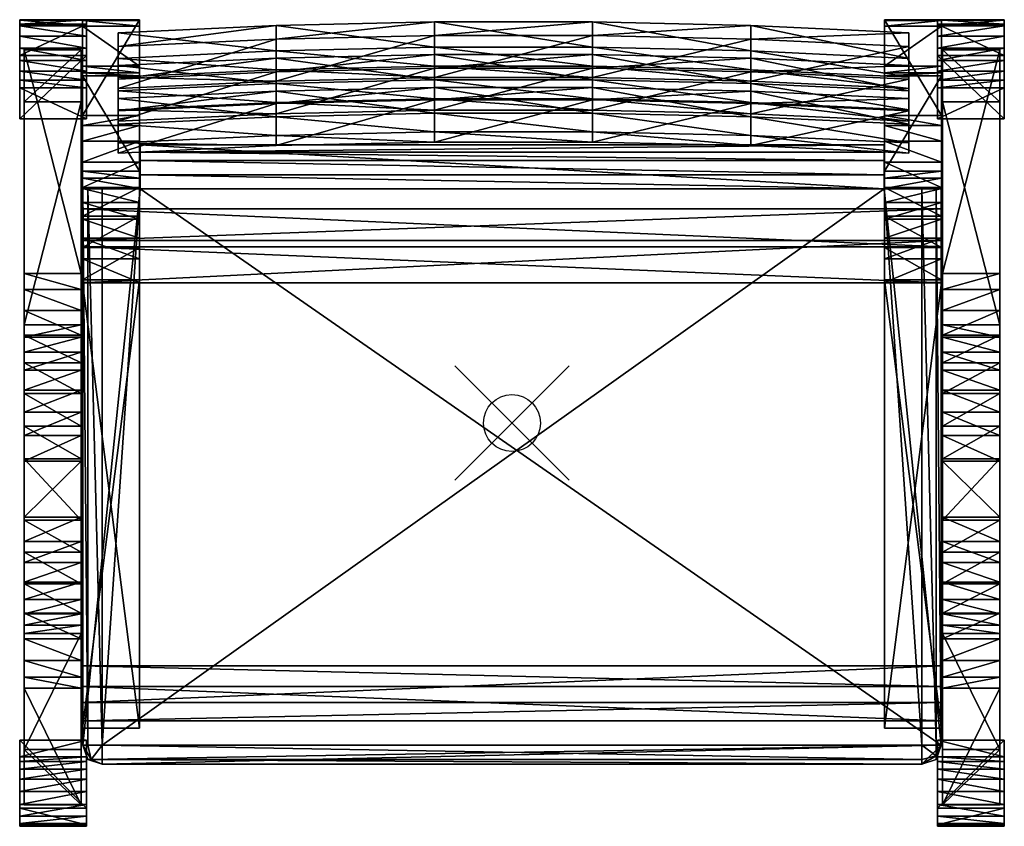
# Model space of a CAD drawing. Units: inches. Extents: x -8.6 to 8.6, y -7.1 to 7.1.
import ezdxf

# ---------------------------------------------------------------- set-up
doc = ezdxf.new("R2010")
doc.units = ezdxf.units.IN
doc.header["$MEASUREMENT"] = 0
doc.header["$PDMODE"] = 35
for name, color, linetype in [('AFUCH-3-BKWD', 15, 'Continuous'), ('AFUCH-3-FMWD', 15, 'Continuous'), ('AFUCH-3-GDPL', 19, 'Continuous'), ('AFUCH-3-LGWD', 15, 'Continuous'), ('AFUCH-3-STWD', 15, 'Continuous'), ('AFUCH-3-SUWD', 15, 'Continuous')]:
    doc.layers.add(name, color=color, linetype=linetype)

msp = doc.modelspace()

# ---------------------------------------------------------------- linework, layer by layer
msp.add_point((0, 0))

# ---------------------------------------------------------------- meshes
at = {"layer": 'AFUCH-3-BKWD'}
mesh = msp.add_polyface(dxfattribs=at)
corners = [(-6.9, 5.859, 18.442), (-6.9, 6.057, 19.462), (-6.9, 6.83, 19.522), (-6.9, 6.594, 18.3), (6.954, 5.859, 18.442), (6.954, 6.057, 19.462), (6.954, 6.83, 19.522), (6.954, 6.594, 18.3), (-4.129, 5.988, 18.442), (-1.358, 6.052, 18.442), (1.413, 6.052, 18.442), (4.184, 5.988, 18.442), (4.184, 6.515, 19.608), (1.413, 6.25, 19.462), (-1.358, 6.25, 19.462), (-4.129, 6.186, 19.462), (4.184, 6.959, 19.522), (1.413, 7.023, 19.522), (-1.358, 7.023, 19.522), (-4.129, 6.959, 19.522), (4.184, 6.722, 18.3), (1.413, 6.787, 18.3), (-1.358, 6.787, 18.3), (-4.129, 6.722, 18.3), (-6.9, 6.386, 19.608), (6.954, 6.386, 19.608), (4.184, 6.186, 19.462), (1.413, 6.58, 19.608), (-1.358, 6.58, 19.608), (-4.129, 6.515, 19.608)]
mesh.append_faces([[corners[k] for k in face] for face in [(6, 4, 7)]], dxfattribs={"vtx0": -1})
mesh.append_faces([[corners[k] for k in face] for face in [(6, 5, 4)]], dxfattribs={"vtx0": -1, "vtx2": -1})
mesh.append_faces([[corners[k] for k in face] for face in [(1, 24, 0)]], dxfattribs={"vtx1": -1})
mesh.append_faces([[corners[k] for k in face] for face in [(24, 2, 0)]], dxfattribs={"vtx1": -1, "vtx2": -1})
mesh.append_faces([[corners[k] for k in face] for face in [(10, 13, 14), (14, 9, 10), (27, 17, 18), (18, 28, 27), (17, 21, 22), (22, 18, 17), (21, 10, 9), (9, 22, 21), (2, 3, 0), (6, 25, 5), (4, 5, 26), (26, 11, 4), (11, 26, 13), (13, 10, 11), (1, 0, 8), (8, 15, 1), (15, 8, 9), (9, 14, 15), (25, 6, 16), (16, 12, 25), (12, 16, 17), (17, 27, 12), (2, 24, 29), (29, 19, 2), (19, 29, 28), (28, 18, 19), (6, 7, 20), (20, 16, 6), (16, 20, 21), (21, 17, 16), (3, 2, 19), (19, 23, 3), (23, 19, 18), (18, 22, 23), (7, 4, 11), (11, 20, 7), (20, 11, 10), (10, 21, 20), (0, 3, 23), (23, 8, 0), (8, 23, 22), (22, 9, 8), (5, 25, 12), (12, 26, 5), (26, 12, 27), (27, 13, 26), (13, 27, 28), (28, 14, 13), (14, 28, 29), (29, 15, 14), (15, 29, 24), (24, 1, 15)]], dxfattribs={"vtx2": -1})
mesh = msp.add_polyface(dxfattribs=at)
corners = [(-6.9, 5.288, 15.341), (-6.9, 5.485, 16.361), (-6.9, 6.259, 16.421), (-6.9, 6.022, 15.199), (6.954, 5.288, 15.341), (6.954, 5.485, 16.361), (6.954, 6.259, 16.421), (6.954, 6.022, 15.199), (-4.129, 5.416, 15.341), (-1.358, 5.481, 15.341), (1.413, 5.481, 15.341), (4.184, 5.416, 15.341), (4.184, 5.944, 16.507), (1.413, 5.678, 16.361), (-1.358, 5.678, 16.361), (-4.129, 5.614, 16.361), (4.184, 6.388, 16.421), (1.413, 6.452, 16.421), (-1.358, 6.452, 16.421), (-4.129, 6.388, 16.421), (4.184, 6.151, 15.199), (1.413, 6.215, 15.199), (-1.358, 6.215, 15.199), (-4.129, 6.151, 15.199), (-6.9, 5.815, 16.507), (6.954, 5.815, 16.507), (4.184, 5.614, 16.361), (1.413, 6.008, 16.507), (-1.358, 6.008, 16.507), (-4.129, 5.944, 16.507)]
mesh.append_faces([[corners[k] for k in face] for face in [(6, 4, 7)]], dxfattribs={"vtx0": -1})
mesh.append_faces([[corners[k] for k in face] for face in [(6, 5, 4)]], dxfattribs={"vtx0": -1, "vtx2": -1})
mesh.append_faces([[corners[k] for k in face] for face in [(1, 24, 0)]], dxfattribs={"vtx1": -1})
mesh.append_faces([[corners[k] for k in face] for face in [(24, 2, 0)]], dxfattribs={"vtx1": -1, "vtx2": -1})
mesh.append_faces([[corners[k] for k in face] for face in [(10, 13, 14), (14, 9, 10), (27, 17, 18), (18, 28, 27), (17, 21, 22), (22, 18, 17), (21, 10, 9), (9, 22, 21), (2, 3, 0), (6, 25, 5), (4, 5, 26), (26, 11, 4), (11, 26, 13), (13, 10, 11), (1, 0, 8), (8, 15, 1), (15, 8, 9), (9, 14, 15), (25, 6, 16), (16, 12, 25), (12, 16, 17), (17, 27, 12), (2, 24, 29), (29, 19, 2), (19, 29, 28), (28, 18, 19), (6, 7, 20), (20, 16, 6), (16, 20, 21), (21, 17, 16), (3, 2, 19), (19, 23, 3), (23, 19, 18), (18, 22, 23), (7, 4, 11), (11, 20, 7), (20, 11, 10), (10, 21, 20), (0, 3, 23), (23, 8, 0), (8, 23, 22), (22, 9, 8), (5, 25, 12), (12, 26, 5), (26, 12, 27), (27, 13, 26), (13, 27, 28), (28, 14, 13), (14, 28, 29), (29, 15, 14), (15, 29, 24), (24, 1, 15)]], dxfattribs={"vtx2": -1})
mesh = msp.add_polyface(dxfattribs=at)
corners = [(-6.9, 4.728, 12.188), (-6.9, 4.908, 13.211), (-6.9, 5.68, 13.284), (-6.9, 5.465, 12.058), (6.954, 4.728, 12.188), (6.954, 4.908, 13.211), (6.954, 5.68, 13.284), (6.954, 5.465, 12.058), (-4.129, 4.857, 12.19), (-1.358, 4.921, 12.191), (1.413, 4.921, 12.191), (4.184, 4.857, 12.19), (4.184, 5.363, 13.365), (1.413, 5.101, 13.214), (-1.358, 5.101, 13.214), (-4.129, 5.036, 13.213), (4.184, 5.809, 13.287), (1.413, 5.873, 13.288), (-1.358, 5.873, 13.288), (-4.129, 5.809, 13.287), (4.184, 5.594, 12.061), (1.413, 5.658, 12.062), (-1.358, 5.658, 12.062), (-4.129, 5.594, 12.061), (-6.9, 5.235, 13.363), (6.954, 5.235, 13.363), (4.184, 5.036, 13.213), (1.413, 5.428, 13.366), (-1.358, 5.428, 13.366), (-4.129, 5.363, 13.365)]
mesh.append_faces([[corners[k] for k in face] for face in [(6, 4, 7)]], dxfattribs={"vtx0": -1})
mesh.append_faces([[corners[k] for k in face] for face in [(6, 5, 4)]], dxfattribs={"vtx0": -1, "vtx2": -1})
mesh.append_faces([[corners[k] for k in face] for face in [(1, 24, 0)]], dxfattribs={"vtx1": -1})
mesh.append_faces([[corners[k] for k in face] for face in [(24, 2, 0)]], dxfattribs={"vtx1": -1, "vtx2": -1})
mesh.append_faces([[corners[k] for k in face] for face in [(10, 13, 14), (14, 9, 10), (27, 17, 18), (18, 28, 27), (17, 21, 22), (22, 18, 17), (21, 10, 9), (9, 22, 21), (2, 3, 0), (6, 25, 5), (4, 5, 26), (26, 11, 4), (11, 26, 13), (13, 10, 11), (1, 0, 8), (8, 15, 1), (15, 8, 9), (9, 14, 15), (25, 6, 16), (16, 12, 25), (12, 16, 17), (17, 27, 12), (2, 24, 29), (29, 19, 2), (19, 29, 28), (28, 18, 19), (6, 7, 20), (20, 16, 6), (16, 20, 21), (21, 17, 16), (3, 2, 19), (19, 23, 3), (23, 19, 18), (18, 22, 23), (7, 4, 11), (11, 20, 7), (20, 11, 10), (10, 21, 20), (0, 3, 23), (23, 8, 0), (8, 23, 22), (22, 9, 8), (5, 25, 12), (12, 26, 5), (26, 12, 27), (27, 13, 26), (13, 27, 28), (28, 14, 13), (14, 28, 29), (29, 15, 14), (15, 29, 24), (24, 1, 15)]], dxfattribs={"vtx2": -1})
at = {"layer": 'AFUCH-3-FMWD'}
mesh = msp.add_polyface(dxfattribs=at)
corners = [(-7.527, 6.948, 19.859), (-7.527, 6.248, 19.992), (-6.527, 6.08, 19.878), (-6.527, 6.948, 19.859), (-7.527, 5.384, 10.374), (-7.527, 4.413, 10.62), (-6.527, 4.413, 10.62), (-6.527, 5.384, 10.374), (-7.527, 5.212, 9.831), (-7.527, 4.288, 10.228), (-6.527, 4.288, 10.228), (-6.527, 5.212, 9.831), (-7.527, 4.933, 9.326), (-7.527, 4.104, 9.895), (-6.527, 4.104, 9.895), (-6.527, 4.933, 9.326), (-7.527, 4.567, 8.89), (-7.527, 3.862, 9.606), (-6.527, 3.862, 9.606), (-6.527, 4.567, 8.89), (-7.527, 4.126, 8.533), (-7.527, 3.571, 9.37), (-6.527, 3.571, 9.37), (-6.527, 4.126, 8.533), (-7.527, 3.624, 8.265), (-7.527, 3.239, 9.193), (-6.527, 3.239, 9.193), (-6.527, 3.624, 8.265), (-7.527, 3.072, 8.096), (-7.527, 2.874, 9.081), (-6.527, 2.874, 9.081), (-6.527, 3.072, 8.096), (-7.527, 2.51, 8.04), (-7.527, 2.46, 9.04), (-6.527, 2.46, 9.04), (-6.527, 2.51, 8.04), (-7.527, -5.342, 8.04), (-7.527, -5.342, 9.04), (-6.527, -5.342, 9.04), (-6.527, -5.342, 8.04), (-7.527, 7.062, 19.691), (-7.527, 6.08, 19.878), (-6.527, 6.248, 19.992), (-6.527, 7.062, 19.691), (-7.527, 7.047, 19.804), (-7.527, 6.135, 19.977), (-6.527, 6.135, 19.977), (-6.527, 7.047, 19.804), (7.527, 6.948, 19.859), (7.527, 7.047, 19.804), (7.527, 7.062, 19.691), (7.527, 5.384, 10.374), (7.527, 4.413, 10.62), (7.527, 6.08, 19.878), (7.527, 6.135, 19.977), (7.527, 6.248, 19.992), (6.527, 4.413, 10.62), (6.527, 6.08, 19.878), (6.527, 6.248, 19.992), (6.527, 6.135, 19.977), (6.527, 5.384, 10.374), (6.527, 7.062, 19.691), (6.527, 7.047, 19.804), (6.527, 6.948, 19.859), (7.527, 5.212, 9.831), (7.527, 4.288, 10.228), (6.527, 4.288, 10.228), (6.527, 5.212, 9.831), (7.527, 4.933, 9.326), (7.527, 4.104, 9.895), (6.527, 4.104, 9.895), (6.527, 4.933, 9.326), (7.527, 4.567, 8.89), (7.527, 3.862, 9.606), (6.527, 3.862, 9.606), (6.527, 4.567, 8.89), (7.527, 4.126, 8.533), (7.527, 3.571, 9.37), (6.527, 3.571, 9.37), (6.527, 4.126, 8.533), (7.527, 3.624, 8.265), (7.527, 3.239, 9.193), (6.527, 3.239, 9.193), (6.527, 3.624, 8.265), (7.527, 3.072, 8.096), (7.527, 2.874, 9.081), (6.527, 2.874, 9.081), (6.527, 3.072, 8.096), (7.527, 2.51, 8.04), (7.527, 2.46, 9.04), (6.527, 2.46, 9.04), (6.527, 2.51, 8.04), (7.527, -5.342, 8.04), (7.527, -5.342, 9.04), (6.527, -5.342, 9.04), (6.527, -5.342, 8.04)]
mesh.append_faces([[corners[k] for k in face] for face in [(40, 5, 1), (2, 7, 3), (55, 52, 50), (63, 60, 57)]], dxfattribs={"vtx0": -1, "vtx1": -1, "vtx2": -1})
mesh.append_faces([[corners[k] for k in face] for face in [(5, 45, 1), (7, 47, 3), (55, 50, 49), (63, 57, 59)]], dxfattribs={"vtx0": -1, "vtx2": -1})
mesh.append_faces([[corners[k] for k in face] for face in [(0, 44, 1), (42, 46, 3), (48, 55, 49), (58, 63, 59)]], dxfattribs={"vtx1": -1})
mesh.append_faces([[corners[k] for k in face] for face in [(44, 40, 1), (46, 2, 3), (55, 54, 52), (63, 62, 60)]], dxfattribs={"vtx1": -1, "vtx2": -1})
mesh.append_faces([[corners[k] for k in face] for face in [(40, 4, 5), (5, 41, 45), (6, 2, 41), (41, 5, 6), (2, 6, 7), (7, 43, 47), (4, 40, 43), (43, 7, 4), (9, 5, 4), (4, 8, 9), (10, 6, 5), (5, 9, 10), (11, 7, 6), (6, 10, 11), (8, 4, 7), (7, 11, 8), (13, 9, 8), (8, 12, 13), (14, 10, 9), (9, 13, 14), (15, 11, 10), (10, 14, 15), (12, 8, 11), (11, 15, 12), (17, 13, 12), (12, 16, 17), (18, 14, 13), (13, 17, 18), (19, 15, 14), (14, 18, 19), (16, 12, 15), (15, 19, 16), (21, 17, 16), (16, 20, 21), (22, 18, 17), (17, 21, 22), (23, 19, 18), (18, 22, 23), (20, 16, 19), (19, 23, 20), (25, 21, 20), (20, 24, 25), (26, 22, 21), (21, 25, 26), (27, 23, 22), (22, 26, 27), (24, 20, 23), (23, 27, 24), (29, 25, 24), (24, 28, 29), (30, 26, 25), (25, 29, 30), (31, 27, 26), (26, 30, 31), (28, 24, 27), (27, 31, 28), (33, 29, 28), (28, 32, 33), (34, 30, 29), (29, 33, 34), (35, 31, 30), (30, 34, 35), (32, 28, 31), (31, 35, 32), (37, 33, 32), (32, 36, 37), (38, 34, 33), (33, 37, 38), (39, 35, 34), (34, 38, 39), (36, 32, 35), (35, 39, 36), (42, 3, 0), (0, 1, 42), (36, 39, 38), (38, 37, 36), (45, 41, 2), (2, 46, 45), (47, 43, 40), (40, 44, 47), (1, 45, 46), (46, 42, 1), (3, 47, 44), (44, 0, 3), (54, 53, 52), (52, 51, 50), (56, 52, 53), (53, 57, 56), (62, 61, 60), (60, 56, 57), (51, 60, 61), (61, 50, 51), (65, 64, 51), (51, 52, 65), (66, 65, 52), (52, 56, 66), (67, 66, 56), (56, 60, 67), (64, 67, 60), (60, 51, 64), (69, 68, 64), (64, 65, 69), (70, 69, 65), (65, 66, 70), (71, 70, 66), (66, 67, 71), (68, 71, 67), (67, 64, 68), (73, 72, 68), (68, 69, 73), (74, 73, 69), (69, 70, 74), (75, 74, 70), (70, 71, 75), (72, 75, 71), (71, 68, 72), (77, 76, 72), (72, 73, 77), (78, 77, 73), (73, 74, 78), (79, 78, 74), (74, 75, 79), (76, 79, 75), (75, 72, 76), (81, 80, 76), (76, 77, 81), (82, 81, 77), (77, 78, 82), (83, 82, 78), (78, 79, 83), (80, 83, 79), (79, 76, 80), (85, 84, 80), (80, 81, 85), (86, 85, 81), (81, 82, 86), (87, 86, 82), (82, 83, 87), (84, 87, 83), (83, 80, 84), (89, 88, 84), (84, 85, 89), (90, 89, 85), (85, 86, 90), (91, 90, 86), (86, 87, 91), (88, 91, 87), (87, 84, 88), (93, 92, 88), (88, 89, 93), (94, 93, 89), (89, 90, 94), (95, 94, 90), (90, 91, 95), (92, 95, 91), (91, 88, 92), (58, 55, 48), (48, 63, 58), (92, 93, 94), (94, 95, 92), (54, 59, 57), (57, 53, 54), (62, 49, 50), (50, 61, 62), (55, 58, 59), (59, 54, 55), (63, 48, 49), (49, 62, 63)]], dxfattribs={"vtx2": -1})
at = {"layer": 'AFUCH-3-GDPL'}
mesh = msp.add_polyface(dxfattribs=at)
corners = [(-7.455, 6.563, 0.055), (-7.455, 6.774, 0.148), (-7.455, 5.324, 1.591), (-7.455, 6.438, 2.085), (-8.625, 6.563, 0.055), (-8.625, 6.986, 0.89), (-8.625, 5.324, 1.591), (-8.625, 6.438, 2.085), (-7.455, 5.871, 0.396), (-7.455, 6.986, 0.89), (-8.625, 5.871, 0.396), (-8.625, 6.774, 0.148), (-7.455, 6.35, 0.001), (-7.455, 6.164, 0.04), (-7.455, 6.005, 0.172), (-7.455, 7.063, 0.641), (-7.455, 7.053, 0.434), (-7.455, 6.957, 0.27), (-8.625, 6.005, 0.172), (-8.625, 6.164, 0.04), (-8.625, 6.35, 0.001), (-8.625, 6.957, 0.27), (-8.625, 7.053, 0.434), (-8.625, 7.063, 0.641)]
mesh.append_faces([[corners[k] for k in face] for face in [(8, 3, 1)]], dxfattribs={"vtx0": -1, "vtx1": -1, "vtx2": -1})
mesh.append_faces([[corners[k] for k in face] for face in [(3, 15, 16), (3, 16, 17), (3, 17, 1), (4, 21, 22), (4, 22, 23), (4, 23, 5), (4, 5, 7), (4, 7, 6)]], dxfattribs={"vtx0": -1, "vtx2": -1})
mesh.append_faces([[corners[k] for k in face] for face in [(0, 12, 1), (10, 18, 6)]], dxfattribs={"vtx1": -1})
mesh.append_faces([[corners[k] for k in face] for face in [(14, 8, 1), (13, 14, 1), (12, 13, 1), (20, 4, 6), (19, 20, 6), (18, 19, 6)]], dxfattribs={"vtx1": -1, "vtx2": -1})
mesh.append_faces([[corners[k] for k in face] for face in [(8, 2, 3), (3, 9, 15), (4, 11, 21), (0, 1, 11), (11, 4, 0), (9, 3, 7), (7, 5, 9), (3, 2, 6), (6, 7, 3), (2, 8, 10), (10, 6, 2), (21, 11, 1), (1, 17, 21), (12, 0, 4), (4, 20, 12), (22, 21, 17), (17, 16, 22), (23, 22, 16), (16, 15, 23), (5, 23, 15), (15, 9, 5), (13, 12, 20), (20, 19, 13), (14, 13, 19), (19, 18, 14), (8, 14, 18), (18, 10, 8)]], dxfattribs={"vtx2": -1})
mesh = msp.add_polyface(dxfattribs=at)
corners = [(7.455, 6.563, 0.055), (7.455, 6.774, 0.148), (7.455, 5.324, 1.591), (7.455, 6.438, 2.085), (8.625, 6.563, 0.055), (8.625, 6.986, 0.89), (8.625, 5.324, 1.591), (8.625, 6.438, 2.085), (7.455, 5.871, 0.396), (7.455, 6.986, 0.89), (8.625, 5.871, 0.396), (8.625, 6.774, 0.148), (7.455, 6.35, 0.001), (7.455, 6.164, 0.04), (7.455, 6.005, 0.172), (7.455, 7.063, 0.641), (7.455, 7.053, 0.434), (7.455, 6.957, 0.27), (8.625, 6.005, 0.172), (8.625, 6.164, 0.04), (8.625, 6.35, 0.001), (8.625, 6.957, 0.27), (8.625, 7.053, 0.434), (8.625, 7.063, 0.641)]
mesh.append_faces([[corners[k] for k in face] for face in [(8, 3, 1)]], dxfattribs={"vtx0": -1, "vtx1": -1, "vtx2": -1})
mesh.append_faces([[corners[k] for k in face] for face in [(3, 15, 16), (3, 16, 17), (3, 17, 1), (4, 21, 22), (4, 22, 23), (4, 23, 5), (4, 5, 7), (4, 7, 6)]], dxfattribs={"vtx0": -1, "vtx2": -1})
mesh.append_faces([[corners[k] for k in face] for face in [(0, 12, 1), (10, 18, 6)]], dxfattribs={"vtx1": -1})
mesh.append_faces([[corners[k] for k in face] for face in [(14, 8, 1), (13, 14, 1), (12, 13, 1), (20, 4, 6), (19, 20, 6), (18, 19, 6)]], dxfattribs={"vtx1": -1, "vtx2": -1})
mesh.append_faces([[corners[k] for k in face] for face in [(8, 2, 3), (3, 9, 15), (4, 11, 21), (0, 1, 11), (11, 4, 0), (9, 3, 7), (7, 5, 9), (3, 2, 6), (6, 7, 3), (2, 8, 10), (10, 6, 2), (21, 11, 1), (1, 17, 21), (12, 0, 4), (4, 20, 12), (22, 21, 17), (17, 16, 22), (23, 22, 16), (16, 15, 23), (5, 23, 15), (15, 9, 5), (13, 12, 20), (20, 19, 13), (14, 13, 19), (19, 18, 14), (8, 14, 18), (18, 10, 8)]], dxfattribs={"vtx2": -1})
mesh = msp.add_polyface(dxfattribs=at)
corners = [(-7.455, -6.453, 0.01), (-7.455, -6.68, 0.059), (-7.455, -5.554, 1.767), (-7.455, -6.746, 2.024), (-8.625, -6.453, 0.01), (-8.625, -7.038, 0.742), (-8.625, -5.554, 1.767), (-8.625, -6.746, 2.024), (-7.455, -5.846, 0.486), (-7.455, -7.038, 0.742), (-8.625, -5.846, 0.486), (-8.625, -6.68, 0.059), (-7.455, -6.234, 0.001), (-7.455, -6.06, 0.077), (-7.455, -5.93, 0.239), (-7.455, -7.062, 0.482), (-7.455, -7.011, 0.282), (-7.455, -6.883, 0.141), (-8.625, -5.93, 0.239), (-8.625, -6.06, 0.077), (-8.625, -6.234, 0.001), (-8.625, -6.883, 0.141), (-8.625, -7.011, 0.282), (-8.625, -7.062, 0.482)]
mesh.append_faces([[corners[k] for k in face] for face in [(8, 3, 1)]], dxfattribs={"vtx0": -1, "vtx1": -1, "vtx2": -1})
mesh.append_faces([[corners[k] for k in face] for face in [(3, 15, 16), (3, 16, 17), (3, 17, 1), (4, 21, 22), (4, 22, 23), (4, 23, 5), (4, 5, 7), (4, 7, 6)]], dxfattribs={"vtx0": -1, "vtx2": -1})
mesh.append_faces([[corners[k] for k in face] for face in [(0, 12, 1), (10, 18, 6)]], dxfattribs={"vtx1": -1})
mesh.append_faces([[corners[k] for k in face] for face in [(14, 8, 1), (13, 14, 1), (12, 13, 1), (20, 4, 6), (19, 20, 6), (18, 19, 6)]], dxfattribs={"vtx1": -1, "vtx2": -1})
mesh.append_faces([[corners[k] for k in face] for face in [(8, 2, 3), (3, 9, 15), (4, 11, 21), (0, 1, 11), (11, 4, 0), (9, 3, 7), (7, 5, 9), (3, 2, 6), (6, 7, 3), (2, 8, 10), (10, 6, 2), (21, 11, 1), (1, 17, 21), (12, 0, 4), (4, 20, 12), (22, 21, 17), (17, 16, 22), (23, 22, 16), (16, 15, 23), (5, 23, 15), (15, 9, 5), (13, 12, 20), (20, 19, 13), (14, 13, 19), (19, 18, 14), (8, 14, 18), (18, 10, 8)]], dxfattribs={"vtx2": -1})
mesh = msp.add_polyface(dxfattribs=at)
corners = [(7.455, -6.453, 0.01), (7.455, -6.68, 0.059), (7.455, -5.554, 1.767), (7.455, -6.746, 2.024), (8.625, -6.453, 0.01), (8.625, -7.038, 0.742), (8.625, -5.554, 1.767), (8.625, -6.746, 2.024), (7.455, -5.846, 0.486), (7.455, -7.038, 0.742), (8.625, -5.846, 0.486), (8.625, -6.68, 0.059), (7.455, -6.234, 0.001), (7.455, -6.06, 0.077), (7.455, -5.93, 0.239), (7.455, -7.062, 0.482), (7.455, -7.011, 0.282), (7.455, -6.883, 0.141), (8.625, -5.93, 0.239), (8.625, -6.06, 0.077), (8.625, -6.234, 0.001), (8.625, -6.883, 0.141), (8.625, -7.011, 0.282), (8.625, -7.062, 0.482)]
mesh.append_faces([[corners[k] for k in face] for face in [(8, 3, 1)]], dxfattribs={"vtx0": -1, "vtx1": -1, "vtx2": -1})
mesh.append_faces([[corners[k] for k in face] for face in [(3, 15, 16), (3, 16, 17), (3, 17, 1), (4, 21, 22), (4, 22, 23), (4, 23, 5), (4, 5, 7), (4, 7, 6)]], dxfattribs={"vtx0": -1, "vtx2": -1})
mesh.append_faces([[corners[k] for k in face] for face in [(0, 12, 1), (10, 18, 6)]], dxfattribs={"vtx1": -1})
mesh.append_faces([[corners[k] for k in face] for face in [(14, 8, 1), (13, 14, 1), (12, 13, 1), (20, 4, 6), (19, 20, 6), (18, 19, 6)]], dxfattribs={"vtx1": -1, "vtx2": -1})
mesh.append_faces([[corners[k] for k in face] for face in [(8, 2, 3), (3, 9, 15), (4, 11, 21), (0, 1, 11), (11, 4, 0), (9, 3, 7), (7, 5, 9), (3, 2, 6), (6, 7, 3), (2, 8, 10), (10, 6, 2), (21, 11, 1), (1, 17, 21), (12, 0, 4), (4, 20, 12), (22, 21, 17), (17, 16, 22), (23, 22, 16), (16, 15, 23), (5, 23, 15), (15, 9, 5), (13, 12, 20), (20, 19, 13), (14, 13, 19), (19, 18, 14), (8, 14, 18), (18, 10, 8)]], dxfattribs={"vtx2": -1})
at = {"layer": 'AFUCH-3-LGWD'}
mesh = msp.add_polyface(dxfattribs=at)
corners = [(-8.545, 2.616, 9.726), (-8.545, 6.536, 1.614), (-8.545, 5.624, 1.204), (-8.545, 1.721, 9.278), (-7.545, 2.616, 9.726), (-7.545, 6.536, 1.614), (-7.545, 1.721, 9.278), (-7.545, 5.624, 1.204), (-8.545, 2.337, 10.231), (-8.545, 1.502, 9.674), (-7.545, 2.337, 10.231), (-7.545, 1.502, 9.674), (-8.545, 1.971, 10.692), (-8.545, 1.239, 10.006), (-7.545, 1.971, 10.692), (-7.545, 1.239, 10.006), (-8.545, 1.539, 11.084), (-8.545, 0.927, 10.288), (-7.545, 1.539, 11.084), (-7.545, 0.927, 10.288), (-8.545, 1.051, 11.4), (-7.545, 1.051, 11.4)]
mesh.append_faces([[corners[k] for k in face] for face in [(0, 1, 2), (2, 3, 0), (4, 5, 1), (1, 0, 4), (6, 7, 5), (5, 4, 6), (3, 2, 7), (7, 6, 3), (8, 0, 3), (3, 9, 8), (10, 4, 0), (0, 8, 10), (11, 6, 4), (4, 10, 11), (9, 3, 6), (6, 11, 9), (12, 8, 9), (9, 13, 12), (14, 10, 8), (8, 12, 14), (15, 11, 10), (10, 14, 15), (13, 9, 11), (11, 15, 13), (16, 12, 13), (13, 17, 16), (18, 14, 12), (12, 16, 18), (19, 15, 14), (14, 18, 19), (20, 16, 17), (21, 18, 16), (16, 20, 21), (5, 7, 2), (2, 1, 5)]], dxfattribs={"vtx2": -1})
mesh = msp.add_polyface(dxfattribs=at)
corners = [(8.545, 2.616, 9.726), (8.545, 1.721, 9.278), (8.545, 5.624, 1.204), (8.545, 6.536, 1.614), (7.545, 2.616, 9.726), (7.545, 6.536, 1.614), (7.545, 1.721, 9.278), (7.545, 5.624, 1.204), (8.545, 2.337, 10.231), (8.545, 1.502, 9.674), (7.545, 2.337, 10.231), (7.545, 1.502, 9.674), (8.545, 1.971, 10.692), (8.545, 1.239, 10.006), (7.545, 1.971, 10.692), (7.545, 1.239, 10.006), (8.545, 1.539, 11.084), (8.545, 0.927, 10.288), (7.545, 1.539, 11.084), (7.545, 0.927, 10.288), (8.545, 1.051, 11.4), (7.545, 1.051, 11.4)]
mesh.append_faces([[corners[k] for k in face] for face in [(0, 1, 2), (2, 3, 0), (4, 0, 3), (3, 5, 4), (6, 4, 5), (5, 7, 6), (1, 6, 7), (7, 2, 1), (8, 9, 1), (1, 0, 8), (10, 8, 0), (0, 4, 10), (11, 10, 4), (4, 6, 11), (9, 11, 6), (6, 1, 9), (12, 13, 9), (9, 8, 12), (14, 12, 8), (8, 10, 14), (15, 14, 10), (10, 11, 15), (13, 15, 11), (11, 9, 13), (16, 17, 13), (13, 12, 16), (18, 16, 12), (12, 14, 18), (19, 18, 14), (14, 15, 19), (17, 16, 20), (21, 20, 16), (16, 18, 21), (5, 3, 2), (2, 7, 5)]], dxfattribs={"vtx2": -1})
mesh = msp.add_polyface(dxfattribs=at)
corners = [(-8.545, 0.927, 10.288), (-8.545, 1.239, 10.006), (-7.545, 1.239, 10.006), (-7.545, 0.927, 10.288), (-8.545, 0.576, 10.516), (-8.545, 1.051, 11.4), (-7.545, 0.576, 10.516), (-7.545, 1.539, 11.084), (-7.545, 1.051, 11.4), (-8.545, 0.516, 11.633), (-8.545, 0.191, 10.684), (-7.545, 0.516, 11.633), (-7.545, 0.191, 10.684), (-8.545, -0.054, 11.778), (-8.545, -0.22, 10.789), (-7.545, -0.054, 11.778), (-7.545, -0.22, 10.789), (-8.545, -0.629, 11.827), (-8.545, -0.671, 10.827), (-7.545, -0.629, 11.827), (-7.545, -0.671, 10.827), (-8.545, -1.699, 11.827), (-7.545, -1.699, 11.827), (-7.545, -1.65, 10.827), (-8.545, -1.65, 10.827)]
mesh.append_faces([[corners[k] for k in face] for face in [(0, 1, 2), (2, 3, 0), (0, 4, 5), (6, 3, 7), (7, 8, 6), (4, 0, 3), (3, 6, 4), (9, 5, 4), (4, 10, 9), (11, 8, 5), (5, 9, 11), (12, 6, 8), (8, 11, 12), (10, 4, 6), (6, 12, 10), (13, 9, 10), (10, 14, 13), (15, 11, 9), (9, 13, 15), (16, 12, 11), (11, 15, 16), (14, 10, 12), (12, 16, 14), (17, 13, 14), (14, 18, 17), (19, 15, 13), (13, 17, 19), (20, 16, 15), (15, 19, 20), (18, 14, 16), (16, 20, 18), (21, 17, 18), (22, 19, 17), (23, 20, 19), (24, 18, 20)]], dxfattribs={"vtx2": -1})
mesh = msp.add_polyface(dxfattribs=at)
corners = [(8.545, 0.927, 10.288), (7.545, 0.927, 10.288), (7.545, 1.239, 10.006), (8.545, 1.239, 10.006), (8.545, 1.051, 11.4), (8.545, 0.576, 10.516), (7.545, 0.576, 10.516), (7.545, 1.051, 11.4), (7.545, 1.539, 11.084), (8.545, 0.516, 11.633), (8.545, 0.191, 10.684), (7.545, 0.516, 11.633), (7.545, 0.191, 10.684), (8.545, -0.054, 11.778), (8.545, -0.22, 10.789), (7.545, -0.054, 11.778), (7.545, -0.22, 10.789), (8.545, -0.629, 11.827), (8.545, -0.671, 10.827), (7.545, -0.629, 11.827), (7.545, -0.671, 10.827), (8.545, -1.699, 11.827), (7.545, -1.699, 11.827), (7.545, -1.65, 10.827), (8.545, -1.65, 10.827)]
mesh.append_faces([[corners[k] for k in face] for face in [(0, 1, 2), (2, 3, 0), (4, 5, 0), (6, 7, 8), (8, 1, 6), (5, 6, 1), (1, 0, 5), (9, 10, 5), (5, 4, 9), (11, 9, 4), (4, 7, 11), (12, 11, 7), (7, 6, 12), (10, 12, 6), (6, 5, 10), (13, 14, 10), (10, 9, 13), (15, 13, 9), (9, 11, 15), (16, 15, 11), (11, 12, 16), (14, 16, 12), (12, 10, 14), (17, 18, 14), (14, 13, 17), (19, 17, 13), (13, 15, 19), (20, 19, 15), (15, 16, 20), (18, 20, 16), (16, 14, 18), (18, 17, 21), (17, 19, 22), (19, 20, 23), (20, 18, 24)]], dxfattribs={"vtx2": -1})
mesh = msp.add_polyface(dxfattribs=at)
corners = [(-8.545, -0.671, 10.827), (-8.545, -1.65, 10.827), (-8.545, -1.699, 11.827), (-8.545, -0.629, 11.827), (-7.545, -1.699, 11.827), (-7.545, -0.629, 11.827), (-7.545, -1.65, 10.827), (-7.545, -0.671, 10.827), (-8.545, -2.263, 11.772), (-8.545, -2.072, 10.786), (-7.545, -2.263, 11.772), (-7.545, -2.072, 10.786), (-8.545, -2.819, 11.607), (-8.545, -2.444, 10.675), (-7.545, -2.819, 11.607), (-7.545, -2.444, 10.675), (-8.545, -3.328, 11.345), (-8.545, -2.787, 10.499), (-7.545, -3.328, 11.345), (-7.545, -2.787, 10.499), (-8.545, -3.777, 10.995), (-8.545, -3.089, 10.263), (-7.545, -3.089, 10.263), (-8.545, -3.344, 9.975), (-7.545, -3.344, 9.975)]
mesh.append_faces([[corners[k] for k in face] for face in [(0, 1, 2), (3, 2, 4), (5, 4, 6), (7, 6, 1), (8, 2, 1), (1, 9, 8), (10, 4, 2), (2, 8, 10), (11, 6, 4), (4, 10, 11), (9, 1, 6), (6, 11, 9), (12, 8, 9), (9, 13, 12), (14, 10, 8), (8, 12, 14), (15, 11, 10), (10, 14, 15), (13, 9, 11), (11, 15, 13), (16, 12, 13), (13, 17, 16), (18, 14, 12), (12, 16, 18), (19, 15, 14), (14, 18, 19), (17, 13, 15), (15, 19, 17), (20, 16, 17), (17, 21, 20), (22, 19, 18), (21, 17, 19), (19, 22, 21), (23, 21, 22), (22, 24, 23)]], dxfattribs={"vtx2": -1})
mesh = msp.add_polyface(dxfattribs=at)
corners = [(8.545, -1.699, 11.827), (8.545, -1.65, 10.827), (8.545, -0.671, 10.827), (7.545, -1.699, 11.827), (8.545, -0.629, 11.827), (7.545, -1.65, 10.827), (7.545, -0.629, 11.827), (7.545, -0.671, 10.827), (8.545, -2.263, 11.772), (8.545, -2.072, 10.786), (7.545, -2.263, 11.772), (7.545, -2.072, 10.786), (8.545, -2.819, 11.607), (8.545, -2.444, 10.675), (7.545, -2.819, 11.607), (7.545, -2.444, 10.675), (8.545, -3.328, 11.345), (8.545, -2.787, 10.499), (7.545, -3.328, 11.345), (7.545, -2.787, 10.499), (8.545, -3.777, 10.995), (8.545, -3.089, 10.263), (7.545, -3.089, 10.263), (8.545, -3.344, 9.975), (7.545, -3.344, 9.975)]
mesh.append_faces([[corners[k] for k in face] for face in [(0, 1, 2), (3, 0, 4), (5, 3, 6), (1, 5, 7), (8, 9, 1), (1, 0, 8), (10, 8, 0), (0, 3, 10), (11, 10, 3), (3, 5, 11), (9, 11, 5), (5, 1, 9), (12, 13, 9), (9, 8, 12), (14, 12, 8), (8, 10, 14), (15, 14, 10), (10, 11, 15), (13, 15, 11), (11, 9, 13), (16, 17, 13), (13, 12, 16), (18, 16, 12), (12, 14, 18), (19, 18, 14), (14, 15, 19), (17, 19, 15), (15, 13, 17), (20, 21, 17), (17, 16, 20), (18, 19, 22), (21, 22, 19), (19, 17, 21), (23, 24, 22), (22, 21, 23)]], dxfattribs={"vtx2": -1})
mesh = msp.add_polyface(dxfattribs=at)
corners = [(-7.545, -3.777, 10.995), (-7.545, -3.328, 11.345), (-8.545, -3.328, 11.345), (-8.545, -3.777, 10.995), (-7.545, -3.089, 10.263), (-8.545, -4.156, 10.565), (-8.545, -3.089, 10.263), (-8.545, -3.344, 9.975), (-7.545, -4.156, 10.565), (-7.545, -3.344, 9.975), (-8.545, -4.451, 10.067), (-8.545, -3.542, 9.64), (-7.545, -4.451, 10.067), (-7.545, -3.542, 9.64), (-8.545, -4.642, 9.533), (-8.545, -3.684, 9.242), (-7.545, -4.642, 9.533), (-7.545, -3.684, 9.242), (-8.545, -6.687, 1.819), (-8.545, -5.718, 1.575), (-7.545, -6.687, 1.819), (-7.545, -5.718, 1.575)]
mesh.append_faces([[corners[k] for k in face] for face in [(0, 1, 2), (2, 3, 0), (1, 0, 4), (5, 3, 6), (6, 7, 5), (8, 0, 3), (3, 5, 8), (9, 4, 0), (0, 8, 9), (10, 5, 7), (7, 11, 10), (12, 8, 5), (5, 10, 12), (13, 9, 8), (8, 12, 13), (11, 7, 9), (9, 13, 11), (14, 10, 11), (11, 15, 14), (16, 12, 10), (10, 14, 16), (17, 13, 12), (12, 16, 17), (15, 11, 13), (13, 17, 15), (18, 14, 15), (15, 19, 18), (20, 16, 14), (14, 18, 20), (21, 17, 16), (16, 20, 21), (19, 15, 17), (17, 21, 19), (19, 21, 20), (20, 18, 19)]], dxfattribs={"vtx2": -1})
mesh = msp.add_polyface(dxfattribs=at)
corners = [(7.545, -3.777, 10.995), (8.545, -3.777, 10.995), (8.545, -3.328, 11.345), (7.545, -3.328, 11.345), (7.545, -3.089, 10.263), (8.545, -4.156, 10.565), (8.545, -3.344, 9.975), (8.545, -3.089, 10.263), (7.545, -4.156, 10.565), (7.545, -3.344, 9.975), (8.545, -4.451, 10.067), (8.545, -3.542, 9.64), (7.545, -4.451, 10.067), (7.545, -3.542, 9.64), (8.545, -4.642, 9.533), (8.545, -3.684, 9.242), (7.545, -4.642, 9.533), (7.545, -3.684, 9.242), (8.545, -6.687, 1.819), (8.545, -5.718, 1.575), (7.545, -6.687, 1.819), (7.545, -5.718, 1.575)]
mesh.append_faces([[corners[k] for k in face] for face in [(0, 1, 2), (2, 3, 0), (4, 0, 3), (5, 6, 7), (7, 1, 5), (8, 5, 1), (1, 0, 8), (9, 8, 0), (0, 4, 9), (10, 11, 6), (6, 5, 10), (12, 10, 5), (5, 8, 12), (13, 12, 8), (8, 9, 13), (11, 13, 9), (9, 6, 11), (14, 15, 11), (11, 10, 14), (16, 14, 10), (10, 12, 16), (17, 16, 12), (12, 13, 17), (15, 17, 13), (13, 11, 15), (18, 19, 15), (15, 14, 18), (20, 18, 14), (14, 16, 20), (21, 20, 16), (16, 17, 21), (19, 21, 17), (17, 15, 19), (19, 18, 20), (20, 21, 19)]], dxfattribs={"vtx2": -1})
at = {"layer": 'AFUCH-3-STWD'}
mesh = msp.add_polyface(dxfattribs=at)
corners = [(-7.516, -5.642, 9.044), (7.516, -5.642, 9.044), (7.433, -5.893, 9.044), (7.182, -5.977, 9.044), (-7.432, -5.893, 9.044), (-7.182, -5.977, 9.044), (-7.182, -5.642, 9.94), (7.182, -5.642, 9.94), (7.182, -5.977, 9.606), (-7.182, -5.977, 9.606), (7.516, -5.642, 9.606), (-7.516, -5.642, 9.606), (-7.37, -5.893, 9.793), (-7.432, -5.893, 9.606), (7.433, -5.83, 9.793), (7.433, -5.893, 9.606), (7.182, -5.893, 9.856), (-7.182, -5.893, 9.856), (7.433, -5.642, 9.856), (-7.432, -5.642, 9.856), (-6.515, 4.1, 9.94), (-6.515, 4.1, 9.044), (-7.516, 4.1, 9.044), (-7.182, 4.1, 9.94), (-7.516, 4.1, 9.606), (-7.432, 4.1, 9.856), (-6.515, 4.869, 9.044), (-6.515, 4.743, 9.606), (-6.515, 4.598, 9.856), (-6.515, 4.347, 9.94), (7.182, 4.1, 9.94), (7.433, 4.1, 9.856), (7.516, 4.1, 9.606), (7.516, 4.1, 9.044), (6.521, 4.1, 9.044), (6.521, 4.1, 9.94), (6.521, 4.347, 9.94), (6.521, 4.743, 9.606), (6.521, 4.598, 9.856), (6.521, 4.869, 9.044)]
mesh.append_faces([[corners[k] for k in face] for face in [(9, 12, 13), (10, 14, 15), (9, 17, 12), (10, 18, 14)]])
mesh.append_faces([[corners[k] for k in face] for face in [(21, 23, 20), (21, 27, 26), (35, 7, 30), (34, 26, 39), (30, 34, 35), (37, 34, 39)]], dxfattribs={"vtx0": -1})
mesh.append_faces([[corners[k] for k in face] for face in [(35, 20, 6), (1, 0, 21), (34, 1, 21)]], dxfattribs={"vtx0": -1, "vtx1": -1, "vtx2": -1})
mesh.append_faces([[corners[k] for k in face] for face in [(35, 29, 20), (35, 6, 7), (1, 3, 5), (1, 5, 4), (1, 4, 0), (34, 21, 26), (30, 32, 33), (30, 33, 34), (37, 36, 35), (37, 35, 34)]], dxfattribs={"vtx0": -1, "vtx2": -1})
mesh.append_faces([[corners[k] for k in face] for face in [(22, 24, 23), (21, 22, 23), (20, 29, 27), (21, 20, 27)]], dxfattribs={"vtx1": -1, "vtx2": -1})
mesh.append_faces([[corners[k] for k in face] for face in [(3, 8, 9), (9, 5, 3), (16, 7, 6), (6, 17, 16), (8, 3, 2), (2, 15, 8), (4, 5, 9), (9, 13, 4), (12, 17, 6), (6, 19, 12), (11, 13, 12), (12, 19, 11), (14, 18, 7), (7, 16, 14), (8, 15, 14), (14, 16, 8), (8, 16, 17), (17, 9, 8), (15, 2, 1), (1, 10, 15), (0, 4, 13), (13, 11, 0), (22, 0, 11), (11, 24, 22), (24, 11, 19), (19, 25, 24), (25, 19, 6), (6, 23, 25), (31, 18, 10), (10, 32, 31), (30, 7, 18), (18, 31, 30), (33, 32, 10), (10, 1, 33), (36, 38, 28), (28, 29, 36), (38, 37, 27), (27, 28, 38), (39, 26, 27), (27, 37, 39), (24, 25, 23), (29, 28, 27), (35, 36, 29), (20, 23, 6), (34, 33, 1), (1, 2, 3), (0, 22, 21), (30, 31, 32), (37, 38, 36)]], dxfattribs={"vtx2": -1})
at = {"layer": 'AFUCH-3-SUWD'}
mesh = msp.add_polyface(dxfattribs=at)
corners = [(-7.55, 3.749, 6.872), (-7.55, 3.083, 8.326), (-7.55, 2.456, 8.176), (-7.55, 3.195, 6.617), (7.545, 3.749, 6.872), (7.545, 3.083, 8.326), (7.545, 2.456, 8.176), (7.545, 3.195, 6.617)]
mesh.append_faces([[corners[k] for k in face] for face in [(5, 1, 0), (0, 4, 5), (6, 2, 1), (1, 5, 6), (7, 3, 2), (2, 6, 7), (4, 0, 3), (3, 7, 4), (2, 3, 0), (0, 1, 2), (4, 7, 6), (6, 5, 4)]], dxfattribs={"vtx2": -1})
mesh = msp.add_polyface(dxfattribs=at)
corners = [(-7.55, -5.213, 6.47), (-7.55, -4.897, 8.037), (-7.55, -4.253, 8.036), (-7.55, -4.615, 6.349), (7.545, -5.213, 6.47), (7.545, -4.897, 8.037), (7.545, -4.253, 8.036), (7.545, -4.615, 6.349)]
mesh.append_faces([[corners[k] for k in face] for face in [(5, 1, 0), (0, 4, 5), (6, 2, 1), (1, 5, 6), (7, 3, 2), (2, 6, 7), (4, 0, 3), (3, 7, 4), (2, 3, 0), (0, 1, 2), (4, 7, 6), (6, 5, 4)]], dxfattribs={"vtx2": -1})

doc.saveas('drawing.dxf')
